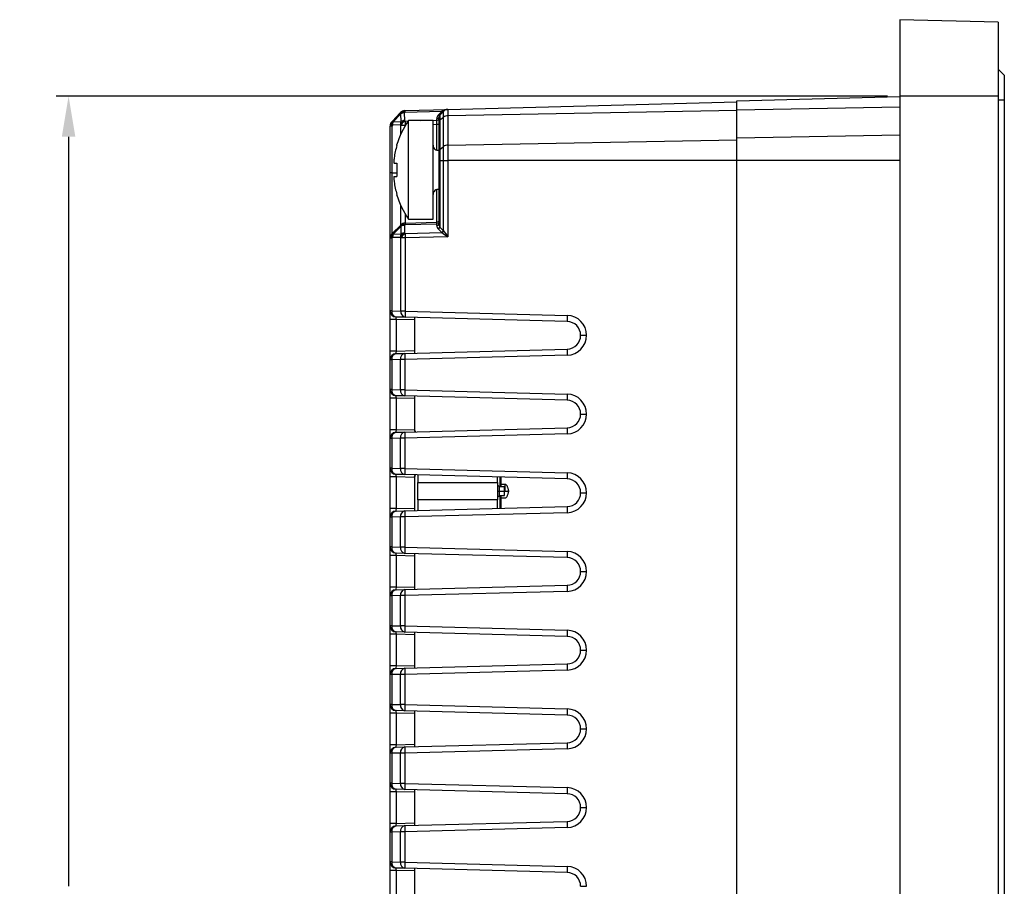
# Model space of a CAD drawing. Extents: x 534 to 1344, y -71 to 494.
# Drawn here: x 842 to 922, y 269 to 339 of the extents above; entities that cross this region are included whole.
import ezdxf

# ---------------------------------------------------------------- set-up
doc = ezdxf.new("R2010")
doc.units = 0
doc.header["$PDSIZE"] = -1
doc.layers.get('0').update_dxf_attribs({"linetype": 'CONTINUOUS'})
doc.layers.get('DEFPOINTS').update_dxf_attribs({"linetype": 'CONTINUOUS'})
doc.dimstyles.new('ISO-25', dxfattribs={"dimtxt": 2.5, "dimasz": 2.5, "dimexe": 1.25, "dimexo": 0.625, "dimtad": 1, "dimtxsty": 'STANDARD', "dimcen": 2.5, "dimazin": 3, "dimtfac": 1, "dimtmove": 0, "dimatfit": 3})

# ---------------------------------------------------------------- blocks, each defined once
blk = doc.blocks.new('*D14')
at = {"color": 0}
for p, q in [((912.913, 332.902), (845.326, 332.902)), ((846.326, 329.6), (846.326, 268.676)), ((846.326, 201.204), (846.326, 262.128)), ((912.913, 197.902), (845.326, 197.902))]:
    blk.add_line(p, q, dxfattribs=at)
for points in [[(845.775, 329.6), (846.876, 329.6), (846.326, 332.902)], [(845.775, 201.204), (846.876, 201.204), (846.326, 197.902)]]:
    blk.add_solid(points, dxfattribs=at)
at = {"layer": 'DEFPOINTS', "color": 0}
for p in [(913.913, 332.902), (846.326, 197.902), (913.913, 197.902)]:
    blk.add_point(p, dxfattribs=at)
at = {"color": 0, "insert": (846.326, 265.402), "char_height": 3.5, "attachment_point": 5}
blk.add_mtext('135', dxfattribs=at)

msp = doc.modelspace()

# ---------------------------------------------------------------- linework, layer by layer
at = {"color": 7, "linetype": 'CONTINUOUS'}
for p, q in [((921.913, 338.902), (913.913, 339.111)), ((913.913, 339.111), (913.913, 332.902)), ((921.913, 338.902), (921.913, 332.902)), ((921.913, 335.102), (922.413, 334.602)), ((922.413, 334.602), (922.413, 332.602)), ((877.17, 331.816), (900.663, 332.431)), ((900.663, 332.516), (913.913, 332.863)), ((900.663, 331.75), (900.663, 332.516)), ((921.913, 332.902), (913.913, 332.902)), ((913.913, 332.902), (913.913, 197.902)), ((921.913, 332.902), (921.913, 197.902)), ((922.413, 332.602), (922.413, 198.202)), ((872.655, 330.867), (873.281, 331.527)), ((873.343, 331.461), (872.717, 330.802)), ((873.281, 331.527), (873.32, 331.568)), ((873.36, 330.835), (873.343, 331.461)), ((873.665, 331.577), (873.625, 331.536)), ((873.625, 331.536), (873.642, 330.91)), ((876.683, 331.656), (873.665, 331.577)), ((873.67, 331.724), (877.17, 331.816)), ((876.381, 331.338), (876.683, 331.656)), ((876.518, 331.341), (876.821, 331.66)), ((876.821, 331.189), (876.821, 331.66)), ((877.17, 331.816), (877.17, 331.299)), ((900.663, 331.734), (877.17, 331.299)), ((900.663, 329.507), (900.663, 331.75)), ((872.601, 330.81), (872.655, 330.867)), ((872.717, 330.802), (873.36, 330.835)), ((873.642, 330.91), (873.684, 330.87)), ((875.963, 330.902), (873.963, 330.902)), ((873.963, 326.902), (873.963, 330.902)), ((875.963, 326.902), (875.963, 330.902)), ((876.271, 330.937), (876.271, 331.063)), ((876.463, 330.866), (876.463, 331.204)), ((876.463, 328.472), (876.463, 330.866)), ((876.518, 331.341), (876.518, 330.964)), ((876.518, 330.964), (876.821, 331.189)), ((876.518, 330.964), (876.518, 328.57)), ((876.821, 328.795), (876.821, 331.189)), ((877.17, 331.299), (877.17, 328.905)), ((872.61, 330.466), (872.463, 330.466)), ((872.463, 326.652), (872.463, 330.466)), ((872.664, 330.523), (872.61, 330.466)), ((872.61, 330.466), (872.61, 326.652)), ((873.307, 330.557), (872.664, 330.523)), ((873.349, 330.517), (873.307, 330.557)), ((873.69, 330.517), (873.349, 330.517)), ((876.463, 330.584), (876.269, 330.584)), ((877.17, 328.905), (900.663, 329.34)), ((900.663, 327.659), (900.663, 329.507)), ((876.463, 327.658), (876.463, 328.472)), ((876.518, 328.57), (876.821, 328.795)), ((876.518, 328.57), (876.518, 327.658)), ((876.821, 327.658), (876.821, 328.795)), ((877.17, 328.905), (877.17, 327.658)), ((876.518, 327.658), (876.463, 327.658)), ((876.463, 322.517), (876.463, 327.658)), ((876.518, 327.658), (876.821, 327.658)), ((876.518, 327.658), (876.518, 322.248)), ((876.821, 327.658), (877.17, 327.658)), ((876.821, 321.945), (876.821, 327.658)), ((877.17, 327.658), (877.17, 321.462)), ((900.663, 327.658), (877.17, 327.658)), ((900.663, 203.144), (900.663, 327.659)), ((872.801, 327.438), (873.023, 327.438)), ((873.963, 322.902), (873.963, 326.902)), ((875.963, 322.902), (875.963, 326.902)), ((872.61, 326.652), (872.463, 326.652)), ((872.463, 321.34), (872.463, 326.652)), ((872.61, 326.652), (872.61, 321.694)), ((872.801, 326.366), (873.023, 326.366)), ((873.963, 322.902), (875.963, 322.902)), ((872.665, 321.748), (873.307, 322.391)), ((873.367, 322.323), (872.725, 321.681)), ((873.307, 322.391), (873.349, 322.433)), ((873.367, 321.697), (873.367, 322.323)), ((873.684, 322.433), (873.642, 322.391)), ((873.642, 322.391), (873.642, 321.764)), ((876.271, 322.5), (873.684, 322.433)), ((873.69, 322.579), (876.269, 322.647)), ((876.271, 322.376), (876.271, 322.5)), ((876.683, 321.803), (876.381, 322.106)), ((876.518, 322.248), (876.821, 321.945)), ((872.61, 321.34), (872.463, 321.34)), ((872.463, 315.439), (872.463, 321.34)), ((872.61, 321.694), (872.665, 321.748)), ((872.665, 321.395), (872.61, 321.34)), ((872.61, 321.34), (872.61, 315.439)), ((873.307, 321.411), (872.665, 321.395)), ((872.725, 321.681), (873.367, 321.697)), ((873.349, 321.371), (873.307, 321.411)), ((873.69, 321.371), (873.349, 321.371)), ((873.349, 315.42), (873.349, 321.371)), ((873.642, 321.764), (873.684, 321.724)), ((873.684, 321.724), (876.683, 321.803)), ((877.17, 321.462), (873.69, 321.371)), ((873.69, 321.371), (873.69, 315.42)), ((872.61, 315.439), (872.463, 315.439)), ((872.463, 314.739), (872.463, 315.439)), ((872.95, 314.739), (872.463, 314.739)), ((872.463, 312.165), (872.463, 314.739)), ((872.61, 315.439), (873.349, 315.42)), ((873.69, 314.92), (872.95, 314.939)), ((874.463, 314.7), (872.95, 314.739)), ((872.95, 314.739), (872.95, 312.165)), ((873.69, 315.42), (873.349, 315.42)), ((873.69, 315.42), (886.87, 315.074)), ((886.87, 314.575), (873.69, 314.92)), ((874.463, 314.899), (874.463, 314.7)), ((874.463, 314.7), (874.463, 312.204)), ((887.963, 313.452), (888.45, 313.452)), ((887.963, 313.452), (888.45, 313.452)), ((887.963, 313.452), (887.963, 313.452)), ((888.45, 313.452), (888.45, 313.452)), ((873.67, 311.983), (886.87, 312.329)), ((872.95, 312.165), (872.463, 312.165)), ((872.463, 311.465), (872.463, 312.165)), ((872.601, 311.465), (872.463, 311.465)), ((872.463, 309.039), (872.463, 311.465)), ((873.32, 311.484), (872.601, 311.465)), ((872.601, 311.465), (872.601, 309.039)), ((872.95, 312.165), (874.463, 312.204)), ((872.95, 311.965), (873.67, 311.983)), ((873.67, 311.484), (873.32, 311.484)), ((873.32, 309.02), (873.32, 311.484)), ((886.87, 311.829), (873.67, 311.484)), ((873.67, 311.484), (873.67, 309.02)), ((874.463, 312.204), (874.463, 312.004)), ((872.601, 309.039), (872.463, 309.039)), ((872.463, 308.339), (872.463, 309.039)), ((872.95, 308.339), (872.463, 308.339)), ((872.463, 305.765), (872.463, 308.339)), ((872.601, 309.039), (873.32, 309.02)), ((873.67, 308.52), (872.95, 308.539)), ((874.463, 308.3), (872.95, 308.339)), ((872.95, 308.339), (872.95, 305.765)), ((873.67, 309.02), (873.32, 309.02)), ((873.67, 309.02), (886.87, 308.674)), ((886.87, 308.175), (873.67, 308.52)), ((874.463, 308.499), (874.463, 308.3)), ((874.463, 308.3), (874.463, 305.804)), ((887.963, 307.052), (888.45, 307.052)), ((887.963, 307.052), (887.963, 307.052)), ((887.963, 307.052), (888.45, 307.052)), ((888.45, 307.052), (888.45, 307.052)), ((873.67, 305.583), (886.87, 305.929)), ((872.95, 305.765), (872.463, 305.765)), ((872.463, 305.065), (872.463, 305.765)), ((872.463, 302.639), (872.463, 305.065)), ((872.601, 305.065), (872.463, 305.065)), ((873.32, 305.084), (872.601, 305.065)), ((872.601, 305.065), (872.601, 302.639)), ((872.95, 305.765), (874.463, 305.804)), ((872.95, 305.565), (873.67, 305.583)), ((873.32, 302.62), (873.32, 305.084)), ((873.67, 305.084), (873.32, 305.084)), ((886.87, 305.429), (873.67, 305.084)), ((873.67, 305.084), (873.67, 302.62)), ((874.463, 305.804), (874.463, 305.804)), ((872.601, 302.639), (872.463, 302.639)), ((872.463, 301.939), (872.463, 302.639)), ((872.601, 302.639), (873.32, 302.62)), ((872.95, 301.939), (872.463, 301.939)), ((872.463, 299.365), (872.463, 301.939)), ((873.67, 302.12), (872.95, 302.139)), ((874.463, 301.9), (872.95, 301.939)), ((872.95, 301.939), (872.95, 299.365)), ((873.67, 302.62), (873.32, 302.62)), ((873.67, 302.62), (886.87, 302.274)), ((886.87, 301.775), (873.67, 302.12)), ((874.463, 301.899), (874.463, 301.9)), ((874.463, 301.899), (874.463, 299.404)), ((874.733, 302.092), (874.733, 301.482)), ((881.213, 301.482), (881.213, 301.923)), ((881.413, 301.132), (881.413, 301.917)), ((881.463, 301.916), (881.463, 301.132)), ((874.733, 301.482), (881.213, 301.482)), ((874.733, 300.082), (874.733, 301.482)), ((881.213, 301.482), (881.213, 300.082)), ((881.363, 301.132), (881.213, 301.282)), ((881.763, 301.132), (881.363, 301.132)), ((881.813, 301.332), (881.463, 301.332)), ((881.213, 300.782), (881.363, 300.782)), ((881.213, 300.282), (881.363, 300.432)), ((881.363, 300.782), (881.763, 300.782)), ((881.363, 300.432), (881.763, 300.432)), ((881.413, 299.386), (881.413, 300.432)), ((881.463, 300.432), (881.463, 299.388)), ((881.813, 300.782), (882.113, 300.782)), ((887.963, 300.652), (888.45, 300.652)), ((887.963, 300.652), (888.45, 300.652)), ((887.963, 300.652), (887.963, 300.652)), ((888.45, 300.652), (888.45, 300.652)), ((873.67, 299.183), (886.87, 299.529)), ((874.733, 300.082), (874.733, 299.211)), ((881.213, 300.082), (874.733, 300.082)), ((881.213, 299.381), (881.213, 300.082)), ((881.463, 300.232), (881.813, 300.232)), ((872.95, 299.365), (872.463, 299.365)), ((872.463, 298.665), (872.463, 299.365)), ((872.601, 298.665), (872.463, 298.665)), ((872.463, 296.239), (872.463, 298.665)), ((873.32, 298.684), (872.601, 298.665)), ((872.601, 298.665), (872.601, 296.239)), ((872.95, 299.365), (874.463, 299.404)), ((872.95, 299.165), (873.67, 299.183)), ((873.32, 296.22), (873.32, 298.684)), ((873.67, 298.684), (873.32, 298.684)), ((886.87, 299.029), (873.67, 298.684)), ((873.67, 298.684), (873.67, 296.22)), ((874.463, 299.404), (874.463, 299.204)), ((872.601, 296.239), (872.463, 296.239)), ((872.463, 295.539), (872.463, 296.239)), ((872.601, 296.239), (873.32, 296.22)), ((872.95, 295.539), (872.463, 295.539)), ((872.463, 292.965), (872.463, 295.539)), ((873.67, 295.72), (872.95, 295.739)), ((874.463, 295.5), (872.95, 295.539)), ((872.95, 295.539), (872.95, 292.965)), ((873.67, 296.22), (873.32, 296.22)), ((873.67, 296.22), (886.87, 295.874)), ((886.87, 295.375), (873.67, 295.72)), ((874.463, 295.699), (874.463, 295.5)), ((874.463, 295.5), (874.463, 293.004)), ((887.963, 294.252), (887.963, 294.252)), ((887.963, 294.252), (888.45, 294.252)), ((887.963, 294.252), (888.45, 294.252)), ((888.45, 294.252), (888.45, 294.252)), ((873.67, 292.783), (886.87, 293.129)), ((872.95, 292.965), (872.463, 292.965)), ((872.463, 292.265), (872.463, 292.965)), ((872.601, 292.265), (872.463, 292.265)), ((872.463, 289.839), (872.463, 292.265)), ((873.32, 292.284), (872.601, 292.265)), ((872.601, 292.265), (872.601, 289.839)), ((872.95, 292.965), (874.463, 293.004)), ((872.95, 292.765), (873.67, 292.783)), ((873.67, 292.284), (873.32, 292.284)), ((873.32, 289.82), (873.32, 292.284)), ((886.87, 292.629), (873.67, 292.284)), ((873.67, 292.284), (873.67, 289.82)), ((874.463, 293.004), (874.463, 292.804)), ((872.601, 289.839), (872.463, 289.839)), ((872.463, 289.139), (872.463, 289.839)), ((872.601, 289.839), (873.32, 289.82)), ((872.95, 289.139), (872.463, 289.139)), ((872.463, 286.565), (872.463, 289.139)), ((873.67, 289.32), (872.95, 289.339)), ((874.463, 289.1), (872.95, 289.139)), ((872.95, 289.139), (872.95, 286.565)), ((873.67, 289.82), (873.32, 289.82)), ((873.67, 289.82), (886.87, 289.474)), ((886.87, 288.975), (873.67, 289.32)), ((874.463, 289.299), (874.463, 289.1)), ((874.463, 289.1), (874.463, 286.604)), ((887.963, 287.852), (888.45, 287.852)), ((887.963, 287.852), (887.963, 287.852)), ((887.963, 287.852), (888.45, 287.852)), ((888.45, 287.852), (888.45, 287.852)), ((873.67, 286.383), (886.87, 286.729)), ((872.95, 286.565), (872.463, 286.565)), ((872.463, 285.865), (872.463, 286.565)), ((872.463, 283.439), (872.463, 285.865)), ((872.601, 285.865), (872.463, 285.865)), ((873.32, 285.884), (872.601, 285.865)), ((872.601, 285.865), (872.601, 283.439)), ((872.95, 286.565), (874.463, 286.604)), ((872.95, 286.365), (873.67, 286.383)), ((873.67, 285.884), (873.32, 285.884)), ((873.32, 283.42), (873.32, 285.884)), ((886.87, 286.229), (873.67, 285.884)), ((873.67, 285.884), (873.67, 283.42)), ((874.463, 286.604), (874.463, 286.404)), ((872.601, 283.439), (872.463, 283.439)), ((872.463, 282.739), (872.463, 283.439)), ((872.601, 283.439), (873.32, 283.42)), ((872.95, 282.739), (872.463, 282.739)), ((872.463, 280.165), (872.463, 282.739)), ((873.67, 282.92), (872.95, 282.939)), ((874.463, 282.7), (872.95, 282.739)), ((872.95, 282.739), (872.95, 280.165)), ((873.67, 283.42), (873.32, 283.42)), ((873.67, 283.42), (886.87, 283.074)), ((886.87, 282.575), (873.67, 282.92)), ((874.463, 282.899), (874.463, 282.7)), ((874.463, 282.7), (874.463, 280.204)), ((887.963, 281.452), (888.45, 281.452)), ((887.963, 281.452), (888.45, 281.452)), ((887.963, 281.452), (887.963, 281.452)), ((888.45, 281.452), (888.45, 281.452)), ((873.67, 279.983), (886.87, 280.329)), ((872.95, 280.165), (872.463, 280.165)), ((872.463, 279.465), (872.463, 280.165)), ((872.463, 277.039), (872.463, 279.465)), ((872.601, 279.465), (872.463, 279.465)), ((873.32, 279.484), (872.601, 279.465)), ((872.601, 279.465), (872.601, 277.039)), ((872.95, 280.165), (874.463, 280.204)), ((872.95, 279.965), (873.67, 279.983)), ((873.67, 279.484), (873.32, 279.484)), ((873.32, 277.02), (873.32, 279.484)), ((886.87, 279.829), (873.67, 279.484)), ((873.67, 279.484), (873.67, 277.02)), ((874.463, 280.204), (874.463, 280.004)), ((872.601, 277.039), (872.463, 277.039)), ((872.463, 276.339), (872.463, 277.039)), ((872.601, 277.039), (873.32, 277.02)), ((873.67, 277.02), (873.32, 277.02)), ((873.67, 277.02), (886.87, 276.674)), ((872.95, 276.339), (872.463, 276.339)), ((872.463, 273.765), (872.463, 276.339)), ((873.67, 276.52), (872.95, 276.539)), ((874.463, 276.3), (872.95, 276.339)), ((872.95, 276.339), (872.95, 273.765)), ((886.87, 276.175), (873.67, 276.52)), ((874.463, 276.499), (874.463, 276.3)), ((874.463, 276.3), (874.463, 273.804)), ((887.963, 275.052), (888.45, 275.052)), ((887.963, 275.052), (887.963, 275.052)), ((887.963, 275.052), (888.45, 275.052)), ((888.45, 275.052), (888.45, 275.052)), ((873.67, 273.583), (886.87, 273.929)), ((872.95, 273.765), (872.463, 273.765)), ((872.463, 273.065), (872.463, 273.765)), ((872.463, 270.639), (872.463, 273.065)), ((872.601, 273.065), (872.463, 273.065)), ((873.32, 273.084), (872.601, 273.065)), ((872.601, 273.065), (872.601, 270.639)), ((872.95, 273.765), (874.463, 273.804)), ((872.95, 273.565), (873.67, 273.583)), ((873.67, 273.084), (873.32, 273.084)), ((873.32, 270.62), (873.32, 273.084)), ((886.87, 273.429), (873.67, 273.084)), ((873.67, 273.084), (873.67, 270.62)), ((874.463, 273.804), (874.463, 273.604)), ((872.601, 270.639), (872.463, 270.639)), ((872.463, 269.939), (872.463, 270.639)), ((872.601, 270.639), (873.32, 270.62)), ((873.67, 270.62), (873.32, 270.62)), ((873.67, 270.62), (886.87, 270.274)), ((872.95, 269.939), (872.463, 269.939)), ((872.463, 267.365), (872.463, 269.939)), ((873.67, 270.12), (872.95, 270.139)), ((874.463, 269.9), (872.95, 269.939)), ((872.95, 269.939), (872.95, 267.365)), ((886.87, 269.775), (873.67, 270.12)), ((874.463, 270.099), (874.463, 269.9)), ((874.463, 269.9), (874.463, 267.404)), ((887.963, 268.652), (887.963, 268.652)), ((887.963, 268.652), (888.45, 268.652)), ((887.963, 268.652), (888.45, 268.652)), ((888.45, 268.652), (888.45, 268.652))]:
    msp.add_line(p, q, dxfattribs=at)
at = {"color": 8, "linetype": 'CONTINUOUS'}
for p, q in [((921.913, 332.602), (922.413, 332.602)), ((913.913, 331.995), (900.663, 331.75)), ((873.684, 330.87), (873.946, 330.877)), ((874.91, 330.902), (876.271, 330.937)), ((873.349, 329.822), (873.349, 330.517)), ((873.715, 330.517), (873.69, 330.517)), ((873.69, 330.517), (873.69, 330.474)), ((876.269, 330.584), (875.963, 330.576)), ((876.269, 328.513), (876.269, 330.584)), ((900.663, 329.507), (913.913, 329.753)), ((913.913, 327.659), (900.663, 327.659)), ((872.61, 326.652), (873.008, 326.652)), ((876.269, 322.647), (876.269, 325.29)), ((873.349, 322.433), (873.349, 323.981)), ((873.69, 323.329), (873.69, 322.579)), ((881.813, 300.232), (881.813, 300.273))]:
    msp.add_line(p, q, dxfattribs=at)
at = {"color": 7, "linetype": 'CONTINUOUS', "flags": 128}
msp.add_lwpolyline([(873.023, 324.911), (873.015, 324.907), (873.009, 324.904), (873.005, 324.902), (873.004, 324.902)], dxfattribs=at)
at = {"color": 7, "linetype": 'CONTINUOUS'}
for centre, radius, start, end in [((873.459, 331.282), 0.303, 56.83412, 126.1667), ((873.746, 331.902), 0.597, 218.9308, 227.60286), ((873.683, 331.224), 0.5, 91.5, 136.5), ((873.499, 331.324), 0.303, 56.83037, 126.16797), ((873.645, 330.889), 0.647, 91.78847, 117.88735), ((874.498, 331.62), 0.834, 172.83739, 182.93183), ((876.749, 331.758), 0.121, 236.82631, 306.16833), ((877.183, 331.316), 0.5, 91.5, 136.5), ((872.963, 330.466), 0.5, 136.5, 180), ((872.854, 330.644), 0.303, 146.84791, 216.1926), ((872.909, 330.702), 0.303, 146.84791, 216.1926), ((873.122, 331.244), 0.6, 218.94511, 227.58206), ((873.308, 330.545), 0.644, 156.56372, 181.97135), ((879.738, 326.902), 7.025, 145.29195, 163.45882), ((874.035, 330.201), 0.81, 119.03241, 153.98815), ((873.951, 330.579), 0.644, 156.56652, 181.96911), ((874.077, 330.161), 0.81, 119.02914, 153.98958), ((873.662, 330.263), 0.647, 91.78939, 117.88643), ((887.988, 330.912), 14.303, 180.17054, 181.58552), ((876.671, 331.063), 0.4, 136.5, 180), ((876.291, 331.237), 0.176, 263.5392, 348.98385), ((876.291, 331.112), 0.176, 263.5392, 348.98385), ((876.447, 331.439), 0.121, 236.82806, 306.17279), ((876.663, 331.204), 0.2, 136.5, 180), ((876.587, 330.861), 0.124, 123.70819, 177.42735), ((877.17, 330.69), 0.609, 89.97285, 124.97915), ((879.738, 326.902), 7.005, 163.48826, 172.07919), ((864.115, 311.046), 19.946, 63.47387, 63.53364), ((876.363, 328.902), 0.4, 180, 284.47751), ((876.587, 328.467), 0.124, 123.70819, 177.42735), ((877.17, 328.296), 0.609, 89.97107, 124.9787), ((880.733, 326.902), 7.729, 176.02174, 183.97826), ((879.738, 326.902), 7.005, 187.92081, 196.51174), ((876.363, 324.902), 0.4, 75.52249, 180), ((879.738, 326.902), 7.025, 196.54118, 214.70805), ((876.263, 322.847), 0.2, 271.5, 0), ((873.474, 322.147), 0.296, 55.44153, 124.4336), ((873.77, 322.743), 0.582, 217.22638, 226.12631), ((873.703, 322.079), 0.5, 91.5, 135), ((873.516, 322.189), 0.296, 55.44211, 124.43431), ((873.654, 321.747), 0.644, 91.00917, 116.40021), ((874.518, 322.475), 0.835, 172.844, 182.92802), ((876.291, 322.675), 0.176, 263.53774, 348.98531), ((876.291, 322.551), 0.176, 263.5374, 348.98421), ((876.233, 322.388), 0.319, 297.70167, 333.77961), ((876.535, 322.085), 0.319, 297.70098, 333.77879), ((876.535, 322.085), 0.319, 297.73308, 333.78545), ((872.963, 321.34), 0.5, 135, 180), ((872.864, 321.517), 0.309, 145.14291, 214.85709), ((872.919, 321.572), 0.309, 145.14277, 214.85723), ((873.128, 322.101), 0.582, 217.2306, 226.12208), ((873.311, 321.409), 0.646, 155.08285, 181.2191), ((874.035, 321.056), 0.81, 119.02912, 153.99084), ((873.953, 321.425), 0.646, 155.08154, 181.22041), ((874.078, 321.016), 0.81, 119.02969, 153.98963), ((873.654, 321.12), 0.644, 91.01036, 116.40049), ((887.988, 321.767), 14.303, 180.17052, 181.58552), ((872.963, 315.439), 0.5, 180, 268.5), ((873.048, 315.371), 0.443, 171.24178, 257.2807), ((873.787, 315.352), 0.443, 171.24291, 257.27957), ((878.467, 315.17), 4.784, 177.00553, 182.99447), ((891.647, 314.825), 4.783, 177.00518, 182.99482), ((886.827, 313.452), 1.623, 0, 88.5), ((886.84, 313.452), 1.123, 0, 88.5), ((886.827, 313.452), 1.623, 271.5, 0), ((886.84, 313.452), 1.123, 271.5, 0), ((891.647, 312.079), 4.784, 177.00524, 182.99476), ((872.963, 311.465), 0.5, 91.5, 180), ((873.041, 311.529), 0.445, 101.79961, 188.25958), ((873.761, 311.548), 0.445, 101.7998, 188.25939), ((878.447, 311.734), 4.783, 177.0049, 182.9951), ((872.963, 309.039), 0.5, 180, 268.5), ((873.041, 308.975), 0.445, 171.74061, 258.2002), ((873.761, 308.956), 0.445, 171.74042, 258.20039), ((878.446, 308.77), 4.783, 177.00485, 182.99515), ((891.647, 308.425), 4.783, 177.00518, 182.99482), ((886.827, 307.052), 1.623, 0, 88.5), ((886.84, 307.052), 1.123, 0, 88.5), ((886.827, 307.052), 1.623, 271.5, 0), ((886.84, 307.052), 1.123, 271.5, 0), ((891.647, 305.679), 4.784, 177.00524, 182.99476), ((872.963, 305.065), 0.5, 91.5, 180), ((873.041, 305.129), 0.445, 101.79961, 188.25958), ((873.761, 305.148), 0.445, 101.7998, 188.25939), ((878.447, 305.334), 4.783, 177.0049, 182.9951), ((872.963, 302.639), 0.5, 180, 268.5), ((873.041, 302.575), 0.445, 171.74061, 258.2002), ((873.761, 302.556), 0.445, 171.74042, 258.20039), ((878.446, 302.37), 4.783, 177.00484, 182.99516), ((891.647, 302.025), 4.783, 177.0052, 182.9948), ((886.827, 300.652), 1.623, 0, 88.5), ((886.84, 300.652), 1.123, 0, 88.5), ((886.827, 300.652), 1.623, 271.5, 0), ((886.84, 300.652), 1.123, 271.5, 0), ((891.647, 299.279), 4.784, 177.00524, 182.99476), ((872.963, 298.665), 0.5, 91.5, 180), ((873.041, 298.729), 0.445, 101.79957, 188.25922), ((873.761, 298.748), 0.445, 101.7998, 188.25939), ((878.447, 298.934), 4.783, 177.0049, 182.9951), ((872.963, 296.239), 0.5, 180, 268.5), ((873.041, 296.175), 0.445, 171.7407, 258.20031), ((873.761, 296.156), 0.445, 171.7407, 258.20031), ((878.446, 295.97), 4.783, 177.00487, 182.99513), ((891.647, 295.625), 4.783, 177.00521, 182.99479), ((886.827, 294.252), 1.623, 0, 88.5), ((886.84, 294.252), 1.123, 0, 88.5), ((886.827, 294.252), 1.623, 271.5, 0), ((886.84, 294.252), 1.123, 271.5, 0), ((891.647, 292.879), 4.784, 177.00522, 182.99478), ((872.963, 292.265), 0.5, 91.5, 180), ((873.041, 292.329), 0.445, 101.79984, 188.25935), ((873.761, 292.348), 0.445, 101.79984, 188.25935), ((878.446, 292.534), 4.783, 177.00487, 182.99513), ((872.963, 289.839), 0.5, 180, 268.5), ((873.041, 289.775), 0.445, 171.74052, 258.20029), ((873.761, 289.756), 0.445, 171.74052, 258.20029), ((878.446, 289.57), 4.783, 177.00488, 182.99512), ((891.647, 289.225), 4.783, 177.00521, 182.99479), ((886.827, 287.852), 1.623, 0, 88.5), ((886.84, 287.852), 1.123, 0, 88.5), ((886.827, 287.852), 1.623, 271.5, 0), ((886.84, 287.852), 1.123, 271.5, 0), ((891.647, 286.479), 4.783, 177.00521, 182.99479), ((872.963, 285.865), 0.5, 91.5, 180), ((873.041, 285.929), 0.445, 101.79971, 188.25948), ((873.761, 285.948), 0.445, 101.79971, 188.25948), ((878.446, 286.134), 4.783, 177.00488, 182.99512), ((872.963, 283.439), 0.5, 180, 268.5), ((873.041, 283.375), 0.445, 171.74052, 258.20029), ((873.761, 283.356), 0.445, 171.74052, 258.20029), ((878.446, 283.17), 4.783, 177.00487, 182.99513), ((891.647, 282.825), 4.784, 177.00522, 182.99478), ((886.827, 281.452), 1.623, 0, 88.5), ((886.84, 281.452), 1.123, 0, 88.5), ((886.827, 281.452), 1.623, 271.5, 0), ((886.84, 281.452), 1.123, 271.5, 0), ((891.647, 280.079), 4.784, 177.00521, 182.99479), ((872.963, 279.465), 0.5, 91.5, 180), ((873.041, 279.529), 0.445, 101.79954, 188.25955), ((873.761, 279.548), 0.445, 101.79954, 188.25955), ((878.446, 279.734), 4.783, 177.00487, 182.99513), ((872.963, 277.039), 0.5, 180, 268.5), ((873.041, 276.975), 0.445, 171.74045, 258.20046), ((873.761, 276.956), 0.445, 171.74045, 258.20046), ((878.446, 276.77), 4.783, 177.00487, 182.99513), ((891.647, 276.425), 4.784, 177.00521, 182.99479), ((886.827, 275.052), 1.623, 0, 88.5), ((886.84, 275.052), 1.123, 0, 88.5), ((886.827, 275.052), 1.623, 271.5, 0), ((886.84, 275.052), 1.123, 271.5, 0), ((891.647, 273.679), 4.784, 177.00522, 182.99478), ((872.963, 273.065), 0.5, 91.5, 180), ((873.041, 273.129), 0.445, 101.79953, 188.25951), ((873.761, 273.148), 0.445, 101.79953, 188.25951), ((878.446, 273.334), 4.783, 177.00487, 182.99513), ((872.963, 270.639), 0.5, 180, 268.5), ((873.041, 270.575), 0.445, 171.74056, 258.20035), ((873.761, 270.556), 0.445, 171.74056, 258.20035), ((878.446, 270.37), 4.783, 177.00487, 182.99513), ((891.647, 270.025), 4.784, 177.00522, 182.99478), ((886.827, 268.652), 1.623, 0, 88.5), ((886.84, 268.652), 1.123, 0, 88.5)]:
    msp.add_arc(centre, radius, start, end, dxfattribs=at)
for centre, major_axis, ratio, start_param, end_param in [((877.183, 331.316), (0.695, 0.018), 0.719666, 1.570796, 2.356194), ((876.263, 330.584), (0.005, 0.5), 0.010453, 4.713457, 5.49817), ((876.263, 322.146), (0.005, 0.5), 0.010453, 5.49817, 6.283569), ((876.671, 322.397), (0.285, 0.296), 0.948977, 2.362738, 3.121957), ((876.663, 322.538), (0.014, 0.401), 0.497841, 1.640373, 2.399591), ((877.183, 322.453), (0.053, 0.7), 0.709852, 2.435746, 2.436432), ((877.183, 321.462), (-0.5, 0.682), 0.012485, 0.776931, 1.561643), ((877.183, 321.462), (0.695, -0.482), 0.008826, 3.914956, 4.699669), ((877.191, 322.312), (0.498, 0.518), 0.948977, 3.121957, 3.122642), ((872.963, 314.739), (-0.013, 0.2), 0.064873, 6.277214, 7.847326), ((872.963, 312.165), (0.013, 0.2), 0.064873, 1.577452, 3.147564), ((872.963, 308.339), (-0.013, 0.2), 0.064873, 6.277214, 7.847326), ((872.963, 305.765), (0.013, 0.2), 0.064873, 1.577452, 3.147564), ((872.963, 301.939), (-0.013, 0.2), 0.064873, 6.277214, 7.847326), ((872.963, 299.365), (0.013, 0.2), 0.064873, 1.577452, 3.147564), ((872.963, 295.539), (-0.013, 0.2), 0.064873, 6.277214, 7.847326), ((872.963, 292.965), (0.013, 0.2), 0.064873, 1.577452, 3.147564), ((872.963, 289.139), (-0.013, 0.2), 0.064873, 6.277214, 7.847326), ((872.963, 286.565), (0.013, 0.2), 0.064873, 1.577452, 3.147564), ((872.963, 282.739), (-0.013, 0.2), 0.064873, 6.277214, 7.847326), ((872.963, 280.165), (0.013, 0.2), 0.064873, 1.577452, 3.147564), ((872.963, 276.339), (-0.013, 0.2), 0.064873, 6.277214, 7.847326), ((872.963, 273.765), (0.013, 0.2), 0.064873, 1.577452, 3.147564), ((872.963, 269.939), (-0.013, 0.2), 0.064873, 6.277214, 7.847326)]:
    msp.add_ellipse(centre, major_axis=major_axis, ratio=ratio, start_param=start_param, end_param=end_param, dxfattribs=at)
for points, knots in [([(872.801, 327.867), (872.795, 327.819), (872.783, 327.724), (872.775, 327.596), (872.776, 327.499), (872.786, 327.446), (872.796, 327.44), (872.801, 327.438)], [0, 0, 0, 0, 0.213133, 0.426364, 0.637391, 0.847442, 1, 1, 1, 1]), ([(872.801, 326.366), (872.795, 326.361), (872.783, 326.352), (872.775, 326.279), (872.776, 326.172), (872.786, 326.051), (872.796, 325.971), (872.801, 325.937)], [0, 0, 0, 0, 0.213126, 0.426355, 0.637381, 0.847443, 1, 1, 1, 1]), ([(874.539, 305.606), (874.532, 305.608), (874.518, 305.613), (874.492, 305.648), (874.472, 305.702), (874.464, 305.759), (874.464, 305.793), (874.463, 305.804)], [0, 0, 0, 0, 0.225712, 0.450837, 0.683963, 0.89327, 1, 1, 1, 1]), ([(874.463, 305.804), (874.464, 305.783), (874.465, 305.741), (874.477, 305.685), (874.496, 305.641), (874.52, 305.612), (874.533, 305.608), (874.539, 305.606)], [0, 0, 0, 0, 0.19299, 0.385955, 0.581247, 0.795081, 1, 1, 1, 1]), ([(874.463, 301.9), (874.464, 301.92), (874.465, 301.962), (874.477, 302.018), (874.496, 302.062), (874.52, 302.092), (874.533, 302.096), (874.539, 302.097)], [0, 0, 0, 0, 0.19299, 0.385956, 0.581248, 0.795083, 1, 1, 1, 1]), ([(874.539, 302.097), (874.532, 302.095), (874.518, 302.091), (874.492, 302.055), (874.472, 302.002), (874.464, 301.945), (874.464, 301.911), (874.463, 301.9)], [0, 0, 0, 0, 0.225711, 0.450837, 0.683963, 0.893281, 1, 1, 1, 1]), ([(881.363, 300.782), (881.363, 300.826), (881.363, 300.914), (881.363, 301.03), (881.363, 301.115), (881.363, 301.126), (881.363, 301.132)], [0, 0, 0, 0, 0.240128, 0.480259, 0.740128, 1, 1, 1, 1]), ([(881.763, 300.782), (881.764, 300.828), (881.766, 300.919), (881.768, 301.035), (881.77, 301.116), (881.77, 301.127), (881.77, 301.132)], [0, 0, 0, 0, 0.249996, 0.499998, 0.75, 1, 1, 1, 1]), ([(882.113, 300.782), (882.112, 300.8), (882.11, 300.838), (882.093, 300.919), (882.065, 301.014), (882.026, 301.115), (881.978, 301.207), (881.924, 301.278), (881.869, 301.324), (881.832, 301.329), (881.813, 301.332)], [0, 0, 0, 0, 0.089356, 0.193159, 0.311313, 0.441876, 0.58108, 0.723917, 0.865096, 1, 1, 1, 1]), ([(881.363, 300.432), (881.363, 300.438), (881.363, 300.449), (881.363, 300.534), (881.363, 300.65), (881.363, 300.738), (881.363, 300.782)], [0, 0, 0, 0, 0.259871, 0.519743, 0.759873, 1, 1, 1, 1]), ([(881.763, 300.432), (881.763, 300.437), (881.763, 300.448), (881.763, 300.529), (881.763, 300.644), (881.763, 300.736), (881.763, 300.782)], [0, 0, 0, 0, 0.25, 0.499997, 0.750001, 1, 1, 1, 1]), ([(881.813, 300.232), (881.832, 300.235), (881.869, 300.24), (881.924, 300.285), (881.978, 300.356), (882.026, 300.449), (882.065, 300.55), (882.093, 300.645), (882.11, 300.725), (882.112, 300.764), (882.113, 300.782)], [0, 0, 0, 0, 0.134903, 0.276084, 0.418918, 0.558126, 0.688689, 0.806838, 0.910641, 1, 1, 1, 1])]:
    msp.add_open_spline(points, degree=3, knots=knots, dxfattribs=at)
at = {"color": 8, "linetype": 'CONTINUOUS'}
msp.add_open_spline([(881.813, 300.782), (881.813, 300.854), (881.813, 300.998), (881.813, 301.18), (881.813, 301.307), (881.813, 301.324), (881.813, 301.332)], degree=3, knots=[0, 0, 0, 0, 0.25, 0.499998, 0.75, 1, 1, 1, 1], dxfattribs=at)

# ---------------------------------------------------------------- dimensions: what is measured, and where the dimension line sits
at = {"color": 4}
dim = msp.add_linear_dim(base=(846.326, 197.902), p1=(913.913, 332.902), p2=(913.913, 197.902), angle=90, dimstyle='ISO-25', override={"dimtxt": 3.5, "dimasz": 3.302, "dimexe": 1, "dimexo": 1, "dimgap": 1.524, "dimtih": 1, "dimtoh": 1, "dimdec": 0, "dimzin": 0, "dimadec": 2, "dimtzin": 0}, dxfattribs=at)
dim.commit()
dim.dimension.update_dxf_attribs({"geometry": '*D14', "text_midpoint": (846.326, 265.402)})

doc.saveas('drawing.dxf')
